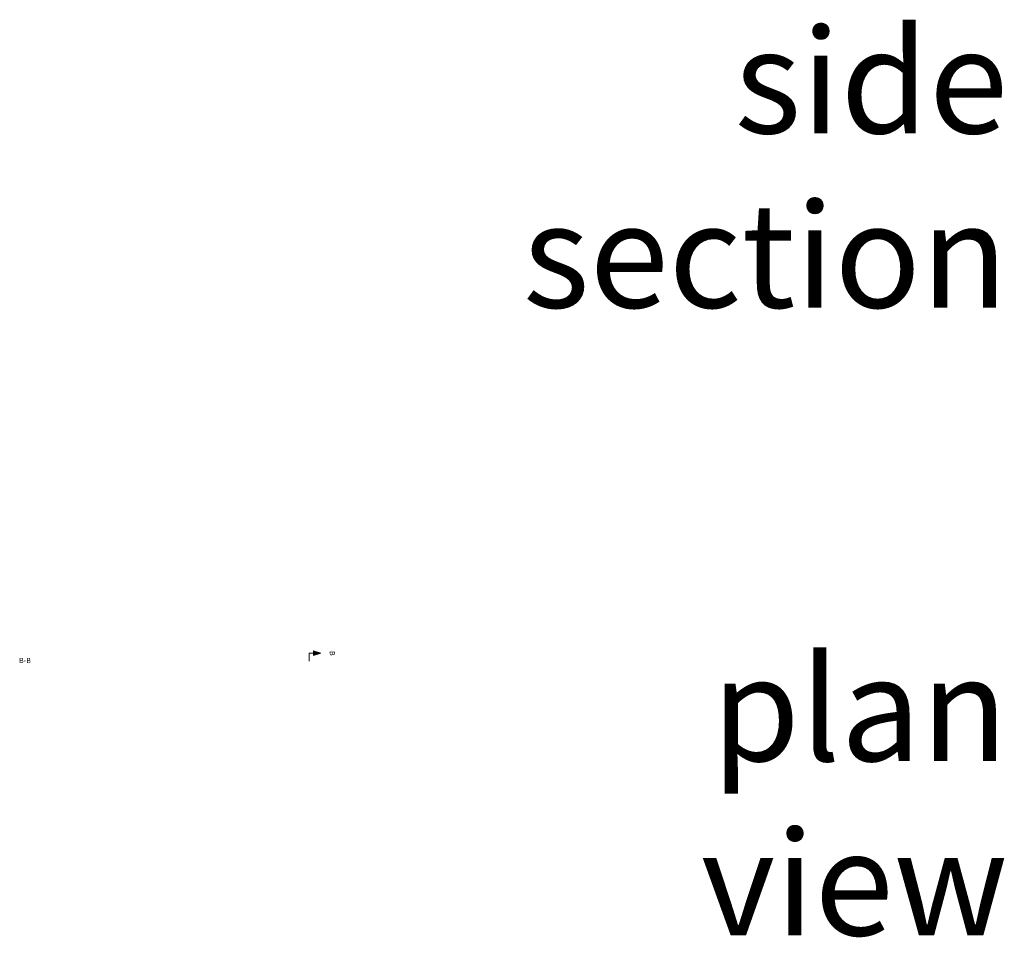
# Model space of a CAD drawing. Units: millimetres. Extents: x 34900 to 54406, y -46140 to -41834.
# Drawn here: x 49956 to 50897, y -44668 to -43791 of the extents above; entities that cross this region are included whole.
import ezdxf

# ---------------------------------------------------------------- set-up
doc = ezdxf.new("R2010")
doc.units = ezdxf.units.MM
doc.header["$LTSCALE"] = 10
doc.layers.add('dimensions', color=3, linetype='Continuous', lineweight=0)
doc.layers.add('View Layouts', color=7, linetype='Continuous', true_color=0x303135, plot=False)
doc.styles.add('ARIAL', font='Arial.ttf')

# ---------------------------------------------------------------- blocks, each defined once
blk = doc.blocks.new('A$C600EDFF6')
at = {"layer": 'dimensions'}
blk.add_hatch(color=256, dxfattribs=at).paths.add_polyline_path([(2.17, 11.27), (0, 4.2), (4.34, 4.2)])
for p, q in [((2.17, 11.27), (0, 4.2)), ((2.17, 11.27), (4.34, 4.2)), ((0, 4.2), (4.34, 4.2)), ((2.17, 4.2), (2.17, 0)), ((2.17, 0), (9.77, 0))]:
    blk.add_line(p, q, dxfattribs=at)

msp = doc.modelspace()

# ---------------------------------------------------------------- block references
at = {"layer": 'dimensions', "rotation": 270}
msp.add_blockref('A$C600EDFF6', (50232.17, -44394.02), dxfattribs=at)

# ---------------------------------------------------------------- texts
at = {"layer": 'dimensions', "style": 'ARIAL'}
msp.add_text('B', height=5, rotation=270, dxfattribs=at).set_placement((50251.92, -44394.21))
msp.add_text('B-B', height=5, dxfattribs=at).set_placement((49954.86, -44405.73))
at = {"layer": 'View Layouts', "char_height": 100, "width": 529.7529, "attachment_point": 6, "style": 'ARIAL'}
for s, insert in [('side section', (50900.27, -43945.69)), ('plan view', (50900.27, -44545.69))]:
    msp.add_mtext(s, dxfattribs=dict(at, insert=insert))

doc.saveas('drawing.dxf')
